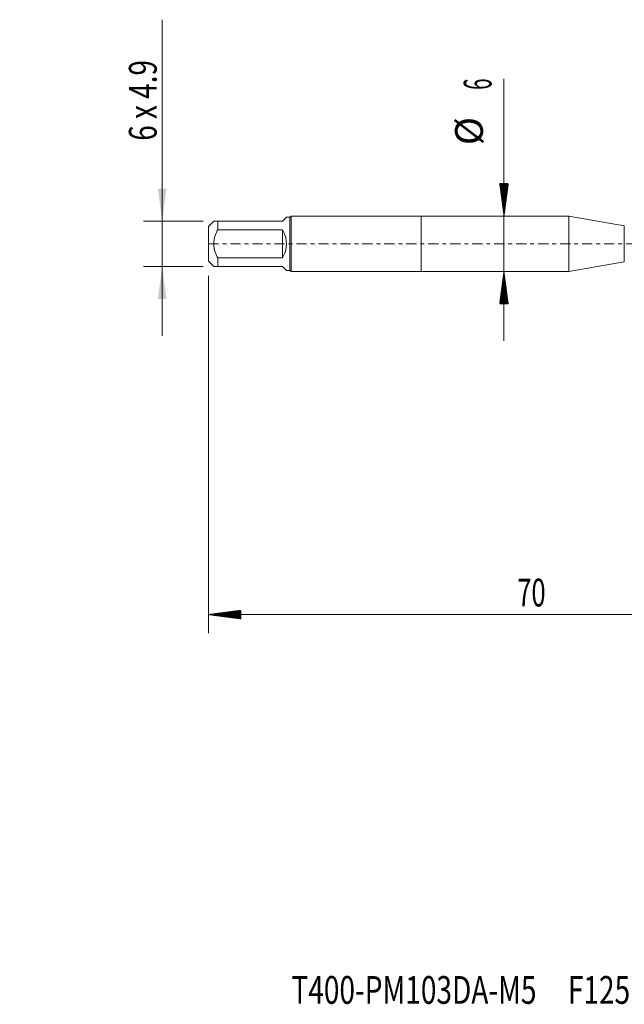
# Model space of a CAD drawing. Units: millimetres. Extents: x -43 to 68, y -82 to 24.
# Drawn here: x -43 to 22, y -82 to 24 of the extents above; entities that cross this region are included whole.
import ezdxf

# ---------------------------------------------------------------- set-up
doc = ezdxf.new("R2010")
doc.units = ezdxf.units.MM
doc.linetypes.add('CENTER', pattern=[47.5, 22, -8.5, 8.5, -8.5])
for name, color, linetype in [('1', 4, 'Continuous'), ('2', 7, 'Continuous'), ('SK1', 4, 'Continuous'), ('SK2', 7, 'Continuous'), ('SK4', 2, 'CENTER'), ('SK6', 5, 'Continuous')]:
    doc.layers.add(name, color=color, linetype=linetype)
doc.styles.add('iso_b_vert', font='simplex.shx')
doc.dimstyles.get("Standard").update_dxf_attribs({"dimtxt": 0.18, "dimasz": 0.18, "dimexe": 0.18, "dimexo": 0.0625, "dimgap": 0.09, "dimtad": 1, "dimzin": 0, "dimdsep": 52, "dimtxsty": 'Standard', "dimcen": 0.09, "dimadec": 0, "dimazin": 0, "dimtfac": 1, "dimtdec": 4, "dimtofl": 0, "dimtmove": 0, "dimatfit": 3, "dimfxl": 1, "dimtolj": 1, "dimtzin": 0, "dimarcsym": 0})

# ---------------------------------------------------------------- blocks, each defined once
blk = doc.blocks.new('_U1')
at = {"layer": 'SK2', "lineweight": 13}
for p, q in [((-28, 24.214284), (-28, -9.95)), ((-23.5875, 2.45), (-30, 2.45)), ((-23.5875, -2.45), (-30, -2.45))]:
    blk.add_line(p, q, dxfattribs=at)
at = {"layer": 'SK2', "lineweight": 18}
for points in [[(-28, 2.45), (-28.460784, 5.949998), (-27.539216, 5.950002)], [(-28, -2.45), (-27.539216, -5.949998), (-28.460784, -5.950002)]]:
    blk.add_solid(points, dxfattribs=at)
at = {"layer": 'SK2', "lineweight": 18, "insert": (-28.591114, 11.135), "char_height": 3, "attachment_point": 7, "rotation": 90, "line_spacing_factor": 1.084337, "style": 'iso_b_vert'}
blk.add_mtext('\\W0.7376;6 x 4.9', dxfattribs=at)

msp = doc.modelspace()

# ---------------------------------------------------------------- hatches: boundary and pattern name
at = {"layer": '2', "lineweight": 13}
h = msp.add_hatch(dxfattribs=at)
h.set_pattern_fill('ANSI31', color=256, scale=0.0062, style=0)
h.paths.add_polyline_path([(-23, -40.0666), (-19.5, -39.6058), (-19.5, -40.5274)])
at = {"layer": 'SK2', "lineweight": 13}
h = msp.add_hatch(dxfattribs=at)
h.set_pattern_fill('ANSI31', color=256, scale=0.0062, style=0)
h.paths.add_polyline_path([(8.9305, 3), (8.4698, 6.5), (9.3913, 6.5)])
h = msp.add_hatch(dxfattribs=at)
h.set_pattern_fill('ANSI31', color=256, scale=0.0062, style=0)
h.paths.add_polyline_path([(8.9305, -3), (9.3913, -6.5), (8.4698, -6.5)])

# ---------------------------------------------------------------- linework, layer by layer
at = {"layer": '1', "lineweight": 18}
for p, q in [((0, 3), (0, -3)), ((15.9411, 3), (0, 3)), ((15.9411, 3), (15.9411, -3)), ((21.9311, 1.9438), (15.9411, 3)), ((15.9411, -3), (21.9311, -1.9438)), ((0, -3), (15.9411, -3))]:
    msp.add_line(p, q, dxfattribs=at)
at = {"layer": '1', "lineweight": 13}
msp.add_line((21.9311, 1.9438), (21.9311, -1.9438), dxfattribs=at)
at = {"layer": '2', "lineweight": 18}
for p, q in [((-23, -3.4675), (-23, -42.0666)), ((47, -40.0666), (-23, -40.0666))]:
    msp.add_line(p, q, dxfattribs=at)
at = {"layer": 'SK1', "lineweight": 18}
for p, q in [((-22.43, 2.45), (-23, 1.88)), ((-22, 2.45), (-15, 2.45)), ((-22, 1.5139), (-22, 2.45)), ((-15, 2.45), (-14.57, 2.88)), ((-14.2, 2.88), (-14.57, 2.88)), ((-14.08, 3), (-14.2, 2.88)), ((-14.2, 2.88), (-14.2, -2.88)), ((-14.08, -3), (-14.08, 3)), ((0, 3), (-14.08, 3)), ((0, 3), (0, -3)), ((-23, 1.88), (-23, -1.88)), ((-15, 1.5139), (-22, 1.5139)), ((-15, 1.5139), (-15, -1.5139)), ((-23, -1.88), (-22.43, -2.45)), ((-22, -1.5139), (-15, -1.5139)), ((-22, -2.45), (-22, -1.5139)), ((-15, -2.45), (-22, -2.45)), ((-15, -2.45), (-14.57, -2.88)), ((-14.57, -2.88), (-14.2, -2.88)), ((-14.2, -2.88), (-14.08, -3)), ((-14.08, -3), (0, -3))]:
    msp.add_line(p, q, dxfattribs=at)
msp.add_arc((-17.45, 0), 2.88, 328.287282, 31.712718, dxfattribs=at)
for points, knots in [([(-22, 2.45), (-22.0619, 2.45), (-22.1195, 2.45), (-22.2231, 2.45), (-22.2691, 2.45), (-22.3269, 2.45), (-22.3442, 2.45), (-22.367, 2.45), (-22.3741, 2.45), (-22.387, 2.45), (-22.3929, 2.45), (-22.4193, 2.45), (-22.43, 2.45), (-22.43, 2.45)], [0, 0, 0, 0, 0.25001034, 0.25001034, 0.50002068, 0.50002068, 0.62502585, 0.62502585, 0.68752844, 0.68752844, 0.75003102, 0.75003102, 1, 1, 1, 1]), ([(-22, -1.5139), (-22.0619, -1.3961), (-22.1195, -1.2766), (-22.2232, -1.0336), (-22.2692, -0.91), (-22.327, -0.7204), (-22.353, -0.6246), (-22.3742, -0.527), (-22.3871, -0.4615), (-22.393, -0.4285), (-22.4193, -0.2636), (-22.4407, 0.0002), (-22.4193, 0.2641), (-22.3929, 0.4289), (-22.387, 0.462), (-22.3741, 0.5274), (-22.367, 0.56), (-22.3442, 0.6569), (-22.3269, 0.7208), (-22.2691, 0.9103), (-22.2231, 1.0339), (-22.1195, 1.2768), (-22.0619, 1.3961), (-22, 1.5139)], [0, 0, 0, 0, 0.125, 0.125, 0.25, 0.25, 0.3125, 0.34375, 0.34375, 0.375, 0.375, 0.5, 0.625, 0.625, 0.65625, 0.65625, 0.6875, 0.6875, 0.75, 0.75, 0.875, 0.875, 1, 1, 1, 1]), ([(-22.43, -2.45), (-22.43, -2.45), (-22.4193, -2.45), (-22.3929, -2.45), (-22.387, -2.45), (-22.3741, -2.45), (-22.367, -2.45), (-22.3442, -2.45), (-22.3269, -2.45), (-22.2691, -2.45), (-22.2231, -2.45), (-22.1195, -2.45), (-22.0619, -2.45), (-22, -2.45)], [0, 0, 0, 0, 0.24996898, 0.24996898, 0.31247156, 0.31247156, 0.37497415, 0.37497415, 0.49997932, 0.49997932, 0.74998966, 0.74998966, 1, 1, 1, 1])]:
    msp.add_open_spline(points, degree=3, knots=knots, dxfattribs=at)
at = {"layer": 'SK2', "lineweight": 18}
msp.add_line((8.9305, 17.8418), (8.9305, -10.5), dxfattribs=at)
at = {"layer": 'SK4', "lineweight": 18, "ltscale": 0.05}
msp.add_line((-23, 0), (47, 0), dxfattribs=at)

# ---------------------------------------------------------------- texts
at = {"layer": '2', "lineweight": 18, "insert": (10.3672, -39.1815), "char_height": 3, "attachment_point": 7, "line_spacing_factor": 1.084337, "style": 'iso_b_vert'}
msp.add_mtext('\\W0.6740;70', dxfattribs=at)
at = {"layer": 'SK2', "lineweight": 18, "char_height": 3, "attachment_point": 7, "rotation": 90, "line_spacing_factor": 1.084337, "style": 'iso_b_vert'}
for s, insert in [('\\W0.5404;6', (7.5894, 16.635)), ('%%c', (7.5894, 10.6584))]:
    msp.add_mtext(s, dxfattribs=dict(at, insert=insert))
at = {"layer": 'SK6', "lineweight": 18, "insert": (-14.0332, -82.1149), "char_height": 3, "attachment_point": 7, "line_spacing_factor": 1.084337, "style": 'iso_b_vert'}
msp.add_mtext('\\W0.7409;T400-PM103DA-M5     F125', dxfattribs=at)

# ---------------------------------------------------------------- dimensions: what is measured, and where the dimension line sits
at = {"layer": 'SK2', "lineweight": 18}
dim = msp.add_linear_dim(base=(-28, 2.45), p1=(-22, -2.45), p2=(-22, 2.45), angle=90, dimstyle='Standard', override={"dimtxt": 3, "dimasz": 3.5, "dimexe": 2, "dimexo": 1.5875, "dimgap": 1.5, "dimtad": 1, "dimtih": 0, "dimtoh": 0, "dimdec": 3, "dimlfac": 1, "dimzin": 8, "dimdsep": 46, "dimlunit": 2, "dimpost": '', "dimtxsty": 'iso_b_vert', "dimsah": 1, "dimse1": 0, "dimse2": 0, "dimsd1": 0, "dimsd2": 0, "dimclrd": 2, "dimclre": 2, "dimclrt": 2, "dimtol": 0, "dimtm": -0.1, "dimtfac": 1.166667, "dimtdec": 3, "dimtofl": 1, "dimtmove": 0, "dimtzin": 8, "dimlwd": 13, "dimlwe": 13}, dxfattribs=at)
dim.commit()
dim.dimension.update_dxf_attribs({"geometry": '_U1', "text_midpoint": (-28, 17.6071)})

doc.saveas('drawing.dxf')
